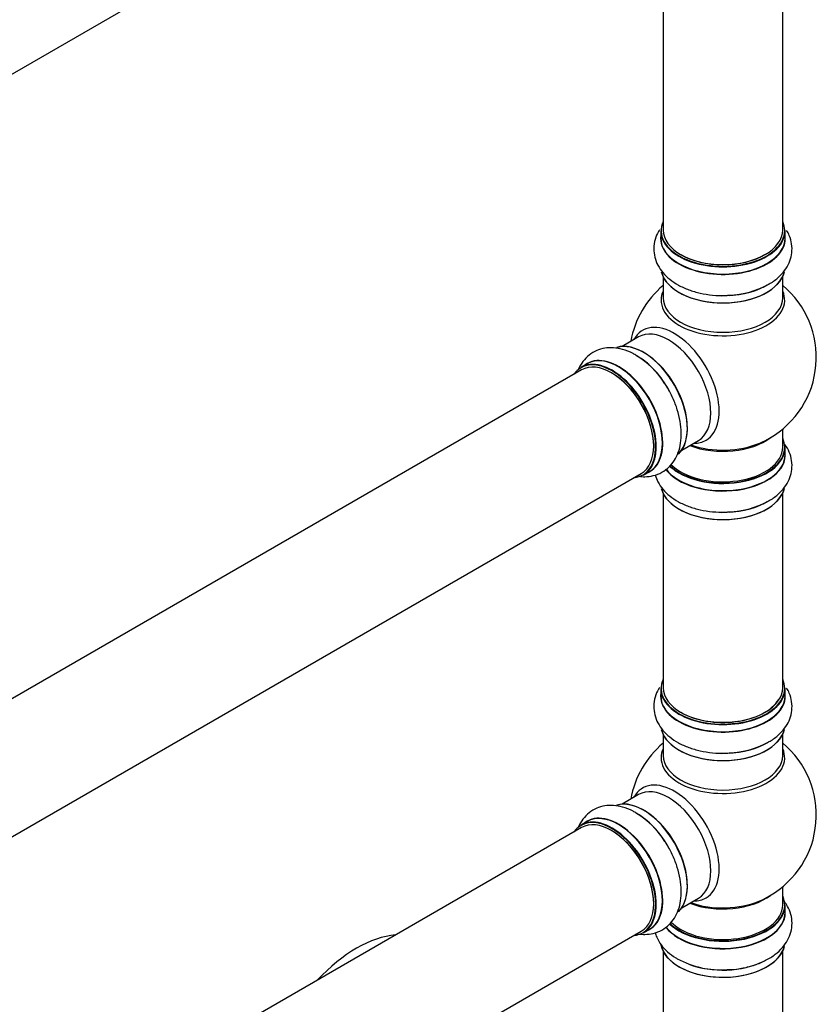
# Model space of a CAD drawing. Units: millimetres. Extents: x 0 to 1443, y 0 to 2685.
# Drawn here: x 1169 to 1382, y 400 to 664 of the extents above; entities that cross this region are included whole.
import ezdxf

# ---------------------------------------------------------------- set-up
doc = ezdxf.new("R2010")
doc.units = ezdxf.units.MM
doc.layers.add('DV6_Défaut', color=7, linetype='Continuous')
doc.layers.add('Défaut', color=7, linetype='Continuous')

# ---------------------------------------------------------------- blocks, each defined once
blk = doc.blocks.new('SE5')
at = {"layer": 'DV6_Défaut', "color": 7, "linetype": 'Continuous'}
for p, q in [((1008, 557.39), (1335.14, 746.26)), ((1340.98, 740.89), (1340.98, 607.27)), ((1372.98, 607.27), (1372.98, 740.89)), ((1340.33, 607.03), (1340.33, 605.11)), ((1373.63, 605.11), (1373.63, 607.03)), ((1340.98, 594.73), (1340.98, 589.15)), ((1372.98, 589.15), (1372.98, 594.73)), ((1334.43, 578.68), (1330, 576.12)), ((1319.14, 569.85), (992, 380.98)), ((1320.68, 571.5), (1319.02, 570.54)), ((1372.98, 549.14), (1372.98, 554.02)), ((1346, 548.41), (1350.43, 550.97)), ((1373.63, 547.14), (1373.63, 549.06)), ((1008, 353.27), (1335.14, 542.14)), ((1335.67, 541.7), (1337.33, 542.66)), ((1340.98, 536.76), (1340.98, 484.8)), ((1372.98, 484.8), (1372.98, 536.76)), ((1340.33, 484.55), (1340.33, 482.64)), ((1373.63, 482.64), (1373.63, 484.55)), ((1340.98, 472.26), (1340.98, 466.67)), ((1372.98, 466.67), (1372.98, 472.26)), ((1334.43, 456.21), (1330, 453.65)), ((1320.68, 449.02), (1319.02, 448.06)), ((1319.14, 447.38), (992, 258.51)), ((1372.98, 426.66), (1372.98, 431.54)), ((1346, 425.94), (1350.43, 428.5)), ((1373.63, 424.67), (1373.63, 426.58)), ((1008, 230.79), (1335.14, 419.67)), ((1335.67, 419.23), (1337.33, 420.18)), ((1340.98, 414.29), (1340.98, 362.32)), ((1372.98, 362.32), (1372.98, 414.29))]:
    blk.add_line(p, q, dxfattribs=at)
for centre, radius, start, end in [((1356.98, 573.22), 25, 129.7918, 170.2082), ((1358.15, 611.82), 22, 271.2187, 299.1581), ((1356.98, 573.22), 25, 300, 50.2082), ((1322.61, 554.74), 22, 31.2187, 59.1581), ((1356.98, 573.22), 25, 293.2837, 300), ((1358.15, 553.85), 22, 271.2187, 299.1581), ((1356.98, 450.75), 25, 129.7918, 170.2082), ((1358.15, 489.35), 22, 271.2187, 299.1581), ((1356.98, 450.75), 25, 300, 50.2082), ((1322.61, 432.26), 22, 31.2187, 59.1581), ((1356.98, 450.75), 25, 293.2837, 300), ((1356.51, 433.99), 24.68, 241.6104, 273.6667)]:
    blk.add_arc(centre, radius, start, end, dxfattribs=at)
for centre, major_axis, start_param, end_param in [((1356.98, 607.11), (16.55, 0), 2.883065, 6.283185), ((1356.98, 607.11), (16.55, 0), 0, 0.258528), ((1356.98, 607.03), (-16.65, 0), 0, 3.141593), ((1356.98, 607.27), (16, 0), 3.141593, 6.283185), ((1356.98, 605.04), (-16.69, 0), 6.211671, 6.283185), ((1356.98, 605.04), (-16.69, 0), 0, 3.213107), ((1356.98, 605.11), (16.65, 0), 3.141593, 6.283185), ((1356.98, 607.11), (-15.8, 0), 0.77908, 2.362514), ((1356.98, 597.39), (16.65, 0), 3.280171, 6.145279), ((1356.98, 597.31), (-16.55, 0), 0.153114, 3.021139), ((1356.98, 588.53), (-16.54, 0), 6.027891, 6.283185), ((1356.98, 588.53), (-16.54, 0), 0, 3.396887), ((1356.98, 599.31), (-16.65, 0), 1.541886, 2.313015), ((1356.98, 599.38), (16.69, 0), 4.810757, 5.497787), ((1356.98, 589.15), (16, 0), 3.141593, 6.283185), ((1343.99, 565.73), (8.48, -14.69), 0, 3.480381), ((1342.43, 564.83), (-8, 13.86), 3.141593, 6.283185), ((1335.76, 560.98), (8.28, -14.33), 0.153114, 3.021139), ((1335.69, 560.94), (-8.33, 14.42), 3.280171, 6.145279), ((1327.28, 556.08), (-8.27, 14.33), 2.883065, 6.283185), ((1327.35, 556.12), (8.33, -14.42), 0, 3.141593), ((1327.14, 556), (-8, 13.86), 3.141593, 6.283185), ((1329.07, 557.11), (8.35, -14.46), 0, 3.213107), ((1329.01, 557.08), (-8.33, 14.42), 3.141593, 6.283185), ((1333.98, 559.94), (-8.35, 14.46), 4.810757, 5.497787), ((1334.03, 559.98), (8.33, -14.42), 1.537091, 2.31641), ((1336.12, 561.18), (8, -13.86), 0.877415, 2.264178), ((1327.28, 556.08), (-8.27, 14.33), 0, 0.258528), ((1327.28, 556.08), (7.9, -13.68), 0.779091, 2.354803), ((1356.98, 557.3), (-16, 0), 0.982128, 2.497661), ((1343.99, 565.73), (8.48, -14.69), 5.944397, 6.283185), ((1356.98, 549.14), (16.55, 0), 0, 0.258528), ((1356.98, 549.06), (-16.65, 0), 0.53107, 3.141593), ((1356.98, 549.14), (16.55, 0), 3.680452, 6.283185), ((1356.98, 549.14), (-16, 0), 0.506931, 3.141593), ((1356.98, 557.92), (16.54, 0), 4.163679, 5.352911), ((1356.98, 547.07), (-16.69, 0), 0.404573, 3.213107), ((1356.98, 547.14), (16.65, 0), 3.557695, 6.283185), ((1329.07, 557.11), (8.35, -14.46), 6.211671, 6.283185), ((1356.98, 539.42), (16.65, 0), 3.280171, 6.145279), ((1356.98, 539.34), (-16.55, 0), 0.153114, 3.021139), ((1356.98, 541.34), (-16.65, 0), 1.541886, 2.313015), ((1356.98, 541.41), (16.69, 0), 4.810757, 5.497787), ((1356.98, 484.63), (16.55, 0), 2.883065, 6.283185), ((1356.98, 484.8), (16, 0), 3.141593, 6.283185), ((1356.98, 484.63), (16.55, 0), 0, 0.258528), ((1356.98, 482.57), (-16.69, 0), 6.211671, 6.283185), ((1356.98, 482.57), (-16.69, 0), 0, 3.213107), ((1356.98, 484.55), (-16.65, 0), 0, 3.141593), ((1356.98, 482.64), (16.65, 0), 3.141593, 6.283185), ((1356.98, 484.63), (-15.8, 0), 0.779086, 2.807691), ((1356.98, 474.92), (16.65, 0), 3.280171, 6.145279), ((1356.98, 474.84), (-16.55, 0), 0.153114, 3.021139), ((1356.98, 476.84), (-16.65, 0), 1.541886, 2.313015), ((1356.98, 476.9), (16.69, 0), 4.810757, 5.497787), ((1356.98, 466.06), (-16.54, 0), 6.027891, 6.283185), ((1356.98, 466.06), (-16.54, 0), 0, 3.396887), ((1356.98, 466.67), (16, 0), 3.141593, 6.283185), ((1343.99, 443.25), (8.48, -14.69), 0, 3.480381), ((1342.43, 442.35), (-8, 13.86), 3.141593, 6.283185), ((1335.76, 438.5), (8.27, -14.33), 0.153114, 3.021139), ((1335.69, 438.46), (-8.32, 14.42), 3.280171, 6.145279), ((1327.35, 433.64), (8.33, -14.42), 0, 3.141593), ((1329.07, 434.64), (8.35, -14.46), 0, 3.213107), ((1329.01, 434.6), (-8.32, 14.42), 3.141593, 6.283185), ((1333.98, 437.47), (-8.35, 14.46), 4.810757, 5.497787), ((1334.03, 437.5), (8.33, -14.42), 1.537091, 2.313015), ((1336.12, 438.71), (8, -13.86), 0.877415, 2.264178), ((1327.28, 433.6), (-8.28, 14.33), 0, 0.258528), ((1327.28, 433.6), (-8.28, 14.33), 2.883065, 6.283185), ((1327.14, 433.52), (-8, 13.86), 3.141593, 6.283185), ((1327.28, 433.6), (7.9, -13.68), 0.779089, 2.362504), ((1356.98, 426.66), (-16.55, 0), 0.538333, 3.400121), ((1356.98, 434.83), (-16, 0), 0.982128, 2.491775), ((1356.98, 435.44), (16.54, 0), 4.163679, 5.352911), ((1343.99, 443.25), (8.48, -14.69), 5.944397, 6.283185), ((1356.98, 424.6), (16.69, 0), 3.566001, 6.283185), ((1356.98, 424.67), (-16.65, 0), 0.425814, 3.141593), ((1356.98, 426.58), (16.65, 0), 3.678294, 6.283185), ((1356.98, 426.66), (-16, 0), 0.520558, 3.141593), ((1356.98, 424.6), (16.69, 0), 0, 0.071515), ((1329.07, 434.64), (8.35, -14.46), 6.211671, 6.283185), ((1258.94, 384.47), (-18.75, -32.48), 3.522741, 4.33124), ((1356.98, 416.95), (-16.65, 0), 0.096607, 2.995511), ((1356.98, 416.87), (16.55, 0), 3.288441, 6.195073), ((1356.98, 418.86), (16.65, 0), 4.132878, 5.419415), ((1356.98, 418.93), (-16.69, 0), -4.646009, -4.618548)]:
    blk.add_ellipse(centre, major_axis=major_axis, ratio=0.57735, start_param=start_param, end_param=end_param, dxfattribs=at)
for points, knots in [([(1340.02, 607.34), (1339.93, 607.19), (1339.44, 606.39), (1338.74, 604.75), (1338.37, 602.38), (1338.65, 599.99), (1339.51, 597.79), (1340.87, 595.8), (1342.72, 594.02), (1345.05, 592.47), (1347.8, 591.23), (1350.9, 590.32), (1354.16, 589.82), (1356.85, 589.67), (1358.23, 589.79), (1358.62, 589.83)], [0, 0, 0, 0, 0.0176784, 0.0966407, 0.1819884, 0.2634212, 0.3432598, 0.4242695, 0.508987, 0.5982703, 0.6908319, 0.7843311, 0.8775199, 0.9704216, 1, 1, 1, 1]), ([(1368.87, 592.61), (1369.25, 592.8), (1370.46, 593.41), (1372.21, 594.87), (1373.88, 596.84), (1374.97, 598.94), (1375.52, 601.21), (1375.48, 603.55), (1374.9, 605.57), (1374.31, 606.72), (1374.04, 607.16)], [0, 0, 0, 0, 0.06053, 0.225778, 0.368242, 0.503703, 0.634847, 0.774618, 0.910604, 1, 1, 1, 1]), ([(1333.89, 573.62), (1333.54, 573.86), (1332.4, 574.6), (1330.26, 575.39), (1327.72, 575.85), (1325.36, 575.74), (1323.12, 575.09), (1321.11, 573.88), (1319.46, 572.18), (1318.62, 570.75), (1318.27, 569.95), (1318.24, 569.88)], [0, 0, 0, 0, 0.057051, 0.212802, 0.347079, 0.474755, 0.598363, 0.730101, 0.858271, 0.986399, 1, 1, 1, 1]), ([(1334.52, 541.38), (1335.04, 541.3), (1336.33, 541.22), (1338.44, 541.46), (1340.68, 542.33), (1342.6, 543.76), (1344.08, 545.61), (1345.13, 547.79), (1345.75, 550.28), (1345.92, 553.06), (1345.62, 556.07), (1344.85, 559.21), (1343.66, 562.28), (1342.44, 564.69), (1341.65, 565.82), (1341.42, 566.14)], [0, 0, 0, 0, 0.0514108, 0.1276616, 0.2100785, 0.288715, 0.3658119, 0.4440398, 0.5258481, 0.6120655, 0.7014486, 0.7917371, 0.8817258, 0.9714373, 1, 1, 1, 1]), ([(1368.87, 534.64), (1369.25, 534.83), (1370.46, 535.44), (1372.21, 536.9), (1373.88, 538.87), (1374.97, 540.97), (1375.52, 543.24), (1375.48, 545.58), (1374.83, 547.86), (1373.93, 549.44), (1373.3, 550.26), (1373.14, 550.46)], [0, 0, 0, 0, 0.05555, 0.207204, 0.337949, 0.462266, 0.582622, 0.710895, 0.835694, 0.960451, 1, 1, 1, 1]), ([(1338.83, 541.73), (1339.02, 541.09), (1339.57, 539.73), (1340.87, 537.83), (1342.72, 536.04), (1345.05, 534.5), (1347.8, 533.26), (1350.9, 532.35), (1354.16, 531.85), (1356.85, 531.7), (1358.23, 531.82), (1358.62, 531.86)], [0, 0, 0, 0, 0.095247, 0.20685, 0.32356, 0.44656, 0.574077, 0.702886, 0.831266, 0.959252, 1, 1, 1, 1]), ([(1340.02, 484.86), (1339.93, 484.72), (1339.44, 483.91), (1338.74, 482.28), (1338.37, 479.91), (1338.65, 477.52), (1339.51, 475.32), (1340.87, 473.32), (1342.72, 471.54), (1345.05, 470), (1347.8, 468.75), (1350.9, 467.85), (1354.16, 467.35), (1356.85, 467.19), (1358.23, 467.32), (1358.62, 467.35)], [0, 0, 0, 0, 0.017678, 0.096641, 0.181988, 0.263421, 0.34326, 0.42427, 0.508987, 0.59827, 0.690832, 0.784331, 0.87752, 0.970422, 1, 1, 1, 1]), ([(1368.87, 470.14), (1369.25, 470.33), (1370.46, 470.94), (1372.21, 472.4), (1373.88, 474.36), (1374.97, 476.46), (1375.52, 478.73), (1375.48, 481.08), (1374.9, 483.1), (1374.31, 484.25), (1374.04, 484.69)], [0, 0, 0, 0, 0.06053, 0.225778, 0.368242, 0.503703, 0.634847, 0.774618, 0.910604, 1, 1, 1, 1]), ([(1333.89, 451.15), (1333.54, 451.38), (1332.4, 452.13), (1330.26, 452.92), (1327.72, 453.38), (1325.36, 453.27), (1323.12, 452.62), (1321.11, 451.41), (1319.46, 449.71), (1318.62, 448.28), (1318.27, 447.48), (1318.24, 447.4)], [0, 0, 0, 0, 0.057051, 0.212802, 0.347079, 0.474755, 0.598363, 0.730101, 0.858271, 0.986399, 1, 1, 1, 1]), ([(1334.52, 418.9), (1335.04, 418.83), (1336.33, 418.74), (1338.44, 418.98), (1340.68, 419.85), (1342.6, 421.29), (1344.08, 423.13), (1345.13, 425.31), (1345.75, 427.8), (1345.92, 430.59), (1345.62, 433.6), (1344.85, 436.73), (1343.66, 439.81), (1342.44, 442.22), (1341.65, 443.35), (1341.42, 443.66)], [0, 0, 0, 0, 0.051411, 0.127662, 0.210078, 0.288715, 0.365812, 0.44404, 0.525848, 0.612066, 0.701449, 0.791737, 0.881726, 0.971437, 1, 1, 1, 1]), ([(1358.09, 409.36), (1358.45, 409.36), (1359.81, 409.36), (1362.42, 409.76), (1365.57, 410.57), (1368.5, 411.8), (1370.99, 413.37), (1372.95, 415.19), (1374.36, 417.19), (1375.27, 419.41), (1375.59, 421.78), (1375.26, 424.16), (1374.47, 426.09), (1373.76, 427.17), (1373.45, 427.59)], [0, 0, 0, 0, 0.028429, 0.126265, 0.224831, 0.324708, 0.426273, 0.517312, 0.603778, 0.686416, 0.775593, 0.860868, 0.944662, 1, 1, 1, 1]), ([(1338.83, 419.26), (1338.95, 418.84), (1339.37, 417.69), (1340.42, 415.92), (1342.11, 414.08), (1343.73, 412.89), (1344.62, 412.36), (1344.77, 412.27)], [0, 0, 0, 0, 0.145464, 0.401741, 0.667873, 0.952782, 1, 1, 1, 1])]:
    blk.add_open_spline(points, degree=3, knots=knots, dxfattribs=at)

msp = doc.modelspace()

# ---------------------------------------------------------------- block references
at = {"layer": 'Défaut'}
msp.add_blockref('SE5', (0, 0), dxfattribs=at)

doc.saveas('drawing.dxf')
